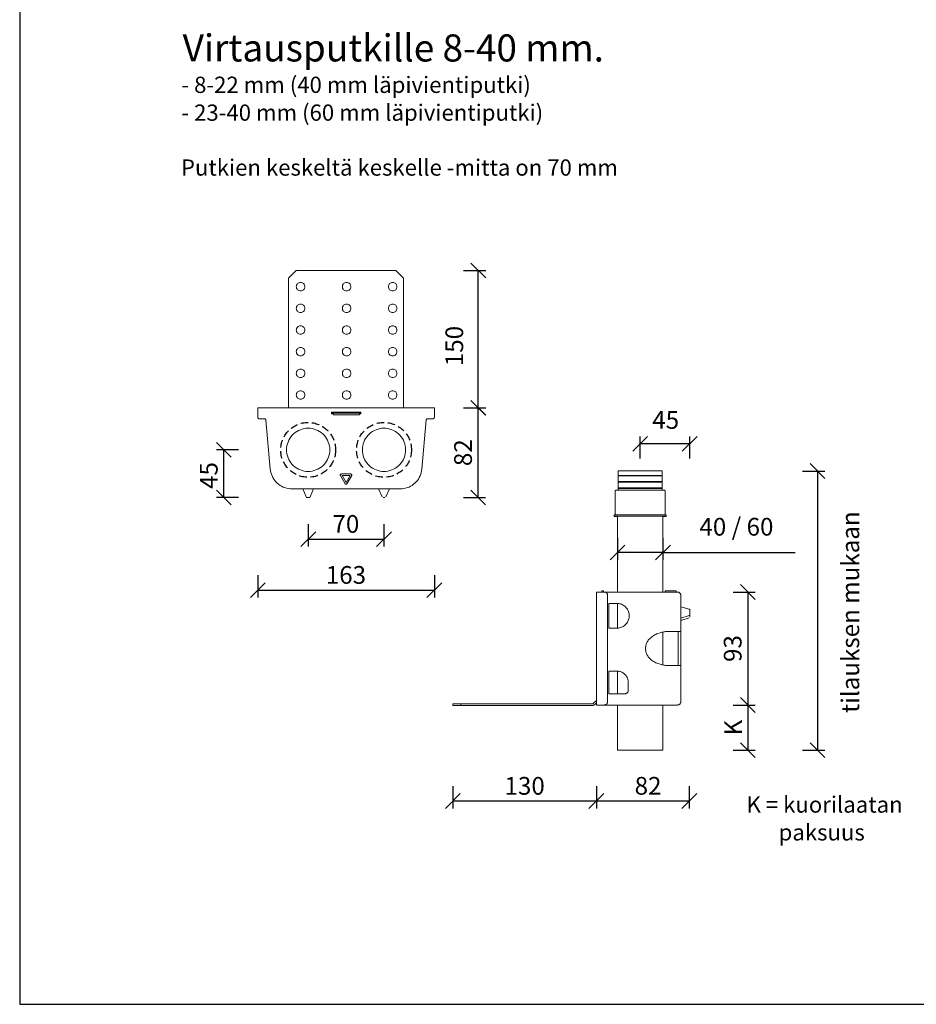
# Model space of a CAD drawing. Units: millimetres. Extents: x -8858 to 2595, y -18443 to -10105.
# Drawn here: x -5108 to -4501, y -18370 to -17703 of the extents above; entities that cross this region are included whole.
import ezdxf

# ---------------------------------------------------------------- set-up
doc = ezdxf.new("R2010")
doc.units = ezdxf.units.MM
doc.header["$LTSCALE"] = 5
doc.header["$MEASUREMENT"] = 0
doc.linetypes.add('DASHEDX2', pattern=[1.5, 1, -0.5])
doc.layers.add('Sewatek', color=7, linetype='Continuous')
doc.styles.add('_Teksti 11', font='verdana.ttf', dxfattribs={"height": 11})
doc.styles.add('_Teksti 12', font='verdana.ttf', dxfattribs={"height": 12})

# ---------------------------------------------------------------- blocks, each defined once
blk = doc.blocks.new('_Oblique')
at = {"color": 0, "linetype": 'ByBlock', "lineweight": -2}
blk.add_line((-0.5, -0.5), (0.5, 0.5), dxfattribs=at)

msp = doc.modelspace()

# ---------------------------------------------------------------- linework, layer by layer
at = {"layer": 'Sewatek'}
for p, q in [((-5107.6019, -16884.5567, 1), (-5107.6019, -18369.5567, 1)), ((-4807.33009, -17872.91209), (-4792.33009, -17872.91209)), ((-4797.33009, -17965.90882), (-4797.33009, -17872.91209)), ((-4807.39478, -17965.90882), (-4792.39478, -17965.90882)), ((-4807.33009, -17965.90882), (-4792.33009, -17965.90882)), ((-4797.39478, -18026.56116), (-4797.39478, -17965.90882)), ((-4687.85861, -18000.20319), (-4687.85861, -17985.20319)), ((-4654.32175, -17990.20319), (-4687.85861, -17990.20319)), ((-4654.32175, -18000.20319), (-4654.32175, -17985.20319)), ((-4959.56004, -17994.3216), (-4974.56004, -17994.3216)), ((-4969.56004, -18026.56116), (-4969.56004, -17994.3216)), ((-4577.92451, -18008.65503), (-4562.92451, -18008.65503)), ((-4567.92451, -18008.65503), (-4567.92451, -18197.60919)), ((-4959.56004, -18026.56116), (-4974.56004, -18026.56116)), ((-4807.39478, -18026.56116), (-4792.39478, -18026.56116)), ((-4912.34746, -18044.70731), (-4912.34746, -18059.70731)), ((-4861.15733, -18044.70731), (-4861.15733, -18059.70731)), ((-4912.34746, -18054.70731), (-4861.15733, -18054.70731)), ((-4703.1097, -18053.86026), (-4703.1097, -18068.86026)), ((-4672.39625, -18053.86026), (-4672.39625, -18068.86026)), ((-4672.39625, -18063.86026), (-4703.1097, -18063.86026)), ((-4672.39625, -18063.86026), (-4583.05659, -18063.86026)), ((-4946.52858, -18079.21761), (-4946.52858, -18094.21761)), ((-4827.07173, -18079.21761), (-4827.07173, -18094.21761)), ((-4946.52858, -18089.21761), (-4827.07173, -18089.21761)), ((-4624.98409, -18090.53386), (-4609.98409, -18090.53386)), ((-4614.98409, -18090.53386), (-4614.98409, -18167.00679)), ((-4624.98409, -18167.00679), (-4609.98409, -18167.00679)), ((-4624.98409, -18167.00679), (-4609.98409, -18167.00679)), ((-4614.98409, -18167.00679), (-4614.98409, -18197.60919)), ((-4624.98409, -18197.60919), (-4609.98409, -18197.60919)), ((-4577.92451, -18197.60919), (-4562.92451, -18197.60919)), ((-4814.50207, -18221.96544), (-4814.50207, -18236.96544)), ((-4717.45586, -18221.96544), (-4717.45586, -18236.96544)), ((-4717.45586, -18221.96544), (-4717.45586, -18236.96544)), ((-4654.5976, -18221.96544), (-4654.5976, -18236.96544)), ((-4717.45586, -18231.96544), (-4814.50207, -18231.96544)), ((-4654.5976, -18231.96544), (-4717.45586, -18231.96544)), ((-5107.6019, -18369.5567, 1), (-4057.6019, -18369.5567, 1))]:
    msp.add_line(p, q, dxfattribs=at)
at = {"layer": 'Sewatek', "lineweight": 18}
for p, q in [((-4925.65768, -17878.04946), (-4925.65768, -17963.28776)), ((-4925.65768, -17963.28776), (-4925.65768, -17964.07409)), ((-4925.65768, -17964.07409), (-4925.65768, -17965.90882)), ((-4847.94263, -17964.07409), (-4847.94263, -17963.28776)), ((-4847.94263, -17965.90882), (-4847.94263, -17964.07409)), ((-4946.52858, -17965.90882), (-4944.32616, -17965.90882)), ((-4946.52858, -17965.90882), (-4946.52858, -17972.51405)), ((-4829.27427, -17965.90882), (-4944.32616, -17965.90882)), ((-4895.24288, -17970.57441), (-4895.24288, -17969.47353)), ((-4895.24288, -17970.57441), (-4877.62325, -17970.57441)), ((-4877.62325, -17970.57441), (-4877.62325, -17969.47353)), ((-4945.79441, -17973.24795), (-4941.7041, -17973.24795)), ((-4940.97004, -17973.92942), (-4938.0858, -18007.32226)), ((-4835.51451, -18007.32226), (-4832.63039, -17973.92942)), ((-4831.89621, -17973.24795), (-4827.80591, -17973.24795)), ((-4883.60131, -18010.62485), (-4889.999, -18010.62485)), ((-4702.77863, -18009.30589), (-4702.77863, -18011.97562)), ((-4702.75656, -18008.9529), (-4702.75656, -18011.6226)), ((-4702.75656, -18011.6226), (-4687.85861, -18011.6226)), ((-4702.38136, -18011.82119), (-4702.75656, -18011.6226)), ((-4702.38136, -18008.55575), (-4687.85861, -18008.55575)), ((-4687.85861, -18008.55575), (-4673.31384, -18008.55575)), ((-4687.85861, -18011.6226), (-4672.93861, -18011.6226)), ((-4673.31384, -18011.82119), (-4672.93861, -18011.6226)), ((-4672.9607, -18011.6226), (-4672.9607, -18011.97562)), ((-4672.93861, -18008.9529), (-4672.93861, -18011.6226)), ((-4890.62822, -18011.72573), (-4887.42943, -18017.28245)), ((-4889.47452, -18011.6733), (-4884.07331, -18011.6733)), ((-4886.80021, -18016.3389), (-4889.47452, -18011.6733)), ((-4884.07331, -18011.6733), (-4886.80021, -18016.3389)), ((-4886.17088, -18017.28245), (-4882.91961, -18011.72573)), ((-4702.77863, -18011.97562), (-4702.71241, -18011.97562)), ((-4702.75656, -18011.99769), (-4702.77863, -18011.97562)), ((-4702.77863, -18012.35071), (-4702.75656, -18012.35071)), ((-4702.75656, -18012.35071), (-4702.77863, -18012.35071)), ((-4702.77863, -18012.35071), (-4702.77863, -18016.18979)), ((-4702.77863, -18016.18979), (-4702.71241, -18016.18979)), ((-4702.75656, -18016.21186), (-4702.77863, -18016.18979)), ((-4702.75656, -18016.54281), (-4702.77863, -18016.56488)), ((-4702.77863, -18016.56488), (-4702.75656, -18016.56488)), ((-4702.77863, -18016.56488), (-4702.77863, -18020.38192)), ((-4702.38136, -18011.82119), (-4702.75656, -18011.99769)), ((-4702.75656, -18011.99769), (-4702.75656, -18015.81473)), ((-4702.75656, -18011.99769), (-4687.85861, -18011.99769)), ((-4702.38136, -18016.01329), (-4702.75656, -18015.81473)), ((-4702.75656, -18015.81473), (-4687.85861, -18015.81473)), ((-4702.38136, -18016.01329), (-4702.75656, -18016.21186)), ((-4702.75656, -18016.21186), (-4702.75656, -18020.02888)), ((-4702.75656, -18016.21186), (-4687.85861, -18016.21186)), ((-4702.38136, -18011.82119), (-4687.85861, -18011.82119)), ((-4702.38136, -18016.01329), (-4687.85861, -18016.01329)), ((-4687.85861, -18011.82119), (-4673.31384, -18011.82119)), ((-4687.85861, -18011.99769), (-4672.93861, -18011.99769)), ((-4687.85861, -18015.81473), (-4672.93861, -18015.81473)), ((-4687.85861, -18016.01329), (-4673.31384, -18016.01329)), ((-4687.85861, -18016.21186), (-4672.93861, -18016.21186)), ((-4673.31384, -18011.82119), (-4672.93861, -18011.99769)), ((-4673.31384, -18016.01329), (-4672.93861, -18015.81473)), ((-4673.31384, -18016.01329), (-4672.93861, -18016.21186)), ((-4672.98279, -18011.97562), (-4672.9607, -18011.97562)), ((-4672.98279, -18011.97562), (-4672.9607, -18011.97562)), ((-4672.98279, -18016.18979), (-4672.9607, -18016.18979)), ((-4672.98279, -18016.18979), (-4672.9607, -18016.18979)), ((-4672.9607, -18015.83677), (-4672.9607, -18016.18979)), ((-4672.93861, -18011.99769), (-4672.93861, -18015.81473)), ((-4672.93861, -18016.21186), (-4672.93861, -18020.02888)), ((-4923.50773, -18020.68994), (-4850.09258, -18020.68994)), ((-4916.11379, -18020.68994), (-4913.70155, -18026.19423)), ((-4908.77222, -18020.68994), (-4911.18446, -18026.19423)), ((-4864.82809, -18020.68994), (-4862.41585, -18026.19423)), ((-4857.48663, -18020.68994), (-4859.84639, -18026.19423)), ((-4704.69881, -18022.30145), (-4704.69881, -18038.38591)), ((-4704.67672, -18021.94843), (-4704.67672, -18038.38591)), ((-4704.27946, -18021.55128), (-4687.85861, -18021.55128)), ((-4702.77863, -18020.38192), (-4702.71241, -18020.38192)), ((-4702.75656, -18020.40396), (-4702.77863, -18020.38192)), ((-4702.75656, -18020.75701), (-4702.77863, -18020.77905)), ((-4702.77863, -18020.77905), (-4702.75656, -18020.77905)), ((-4702.77863, -18020.77905), (-4702.77863, -18021.55128)), ((-4702.38136, -18020.22747), (-4702.75656, -18020.02888)), ((-4702.75656, -18020.02888), (-4687.85861, -18020.02888)), ((-4702.38136, -18020.22747), (-4702.75656, -18020.40396)), ((-4702.75656, -18020.40396), (-4702.75656, -18021.55128)), ((-4702.75656, -18020.40396), (-4687.85861, -18020.40396)), ((-4702.38136, -18020.22747), (-4687.85861, -18020.22747)), ((-4687.85861, -18020.02888), (-4672.93861, -18020.02888)), ((-4687.85861, -18020.22747), (-4673.31384, -18020.22747)), ((-4687.85861, -18020.40396), (-4672.93861, -18020.40396)), ((-4687.85861, -18021.55128), (-4671.41572, -18021.55128)), ((-4673.31384, -18020.22747), (-4672.93861, -18020.02888)), ((-4673.31384, -18020.22747), (-4672.93861, -18020.40396)), ((-4672.98279, -18020.38192), (-4672.9607, -18020.38192)), ((-4672.98279, -18020.40396), (-4672.9607, -18020.38192)), ((-4672.9607, -18020.05097), (-4672.9607, -18020.38192)), ((-4672.93861, -18020.40396), (-4672.93861, -18021.55128)), ((-4671.01845, -18021.94843), (-4671.01845, -18038.38591)), ((-4862.41585, -18026.19423), (-4862.41585, -18026.19423)), ((-4705.47128, -18038.73895), (-4705.42715, -18038.73895)), ((-4705.47128, -18038.73895), (-4705.47128, -18039.51116)), ((-4705.47128, -18039.51116), (-4703.1097, -18039.51116)), ((-4705.42715, -18038.38591), (-4705.42715, -18039.15817)), ((-4705.42715, -18038.38591), (-4687.85861, -18038.38591)), ((-4705.42715, -18039.15817), (-4687.85861, -18039.15817)), ((-4703.1097, -18090.53386), (-4703.1097, -18039.51116)), ((-4687.85861, -18038.38591), (-4670.26805, -18038.38591)), ((-4687.85861, -18039.15817), (-4670.26805, -18039.15817)), ((-4672.51926, -18039.51116), (-4670.29009, -18039.51116)), ((-4672.51926, -18090.53386), (-4672.51926, -18039.51116)), ((-4670.29009, -18039.15817), (-4670.29009, -18039.51116)), ((-4670.26805, -18038.38591), (-4670.26805, -18039.15817)), ((-4712.09259, -18090.53386), (-4717.45586, -18090.53386)), ((-4717.45586, -18092.82848), (-4717.45586, -18090.53386)), ((-4713.74792, -18090.53386), (-4713.74792, -18089.78369)), ((-4712.60023, -18089.78369), (-4713.74792, -18089.78369)), ((-4712.60023, -18090.53386), (-4712.60023, -18089.78369)), ((-4709.31165, -18090.53386), (-4712.09259, -18090.53386)), ((-4674.46151, -18090.53386), (-4709.31165, -18090.53386)), ((-4674.46151, -18090.53386), (-4662.5873, -18090.53386)), ((-4669.67212, -18089.78369), (-4670.81979, -18089.78369)), ((-4670.81979, -18090.53386), (-4670.81979, -18089.78369)), ((-4669.67212, -18089.78369), (-4663.86746, -18089.78369)), ((-4663.47014, -18089.78369), (-4663.86746, -18089.78369)), ((-4663.47014, -18090.53386), (-4663.47014, -18089.78369)), ((-4717.45586, -18164.71215), (-4717.45586, -18092.82848)), ((-4709.81927, -18164.71215), (-4709.81927, -18092.82848)), ((-4709.0468, -18115.00256), (-4709.0468, -18098.18997)), ((-4709.0468, -18098.18997), (-4703.68353, -18098.18997)), ((-4703.1097, -18115.00256), (-4703.1097, -18098.21204)), ((-4660.29196, -18117.67226), (-4660.29196, -18092.82848)), ((-4660.29196, -18100.48461), (-4654.61969, -18102.24971)), ((-4660.29196, -18108.14072), (-4654.61969, -18106.35356)), ((-4660.29196, -18109.70726), (-4654.5976, -18107.9201)), ((-4654.61969, -18107.94216), (-4654.61969, -18107.94216)), ((-4654.17829, -18105.47102), (-4654.17829, -18105.44896)), ((-4703.68353, -18115.00256), (-4709.0468, -18115.00256)), ((-4672.51926, -18139.89044), (-4672.51926, -18117.65019)), ((-4660.66714, -18117.29717), (-4669.42933, -18117.29717)), ((-4662.21212, -18128.39524), (-4662.21212, -18117.42956)), ((-4660.29196, -18117.67226), (-4660.29196, -18128.39524)), ((-4684.17276, -18129.16748), (-4684.17276, -18128.39524)), ((-4662.21212, -18129.16748), (-4662.21212, -18128.39524)), ((-4662.21212, -18140.13316), (-4662.21212, -18129.16748)), ((-4660.29196, -18128.39524), (-4660.29196, -18129.16748)), ((-4660.29196, -18129.16748), (-4660.29196, -18139.89044)), ((-4709.0468, -18159.37272), (-4709.0468, -18144.06051)), ((-4709.0468, -18144.06051), (-4703.68353, -18144.06051)), ((-4703.1097, -18159.37272), (-4703.1097, -18144.08255)), ((-4669.42933, -18140.24346), (-4660.66714, -18140.24346)), ((-4660.29196, -18164.71215), (-4660.29196, -18139.89044)), ((-4695.84833, -18151.71661), (-4695.84833, -18157.07811)), ((-4719.39808, -18165.85947), (-4717.45586, -18163.93992)), ((-4717.45586, -18167.00679), (-4717.45586, -18164.71215)), ((-4698.14372, -18159.37272), (-4709.0468, -18159.37272)), ((-4814.50207, -18166.21249), (-4809.16087, -18166.21249)), ((-4814.50207, -18167.35981), (-4814.50207, -18166.21249)), ((-4809.16087, -18167.35981), (-4814.50207, -18167.35981)), ((-4809.16087, -18166.21249), (-4720.21473, -18166.21249)), ((-4809.16087, -18167.35981), (-4809.16087, -18166.21249)), ((-4720.21473, -18167.35981), (-4809.16087, -18167.35981)), ((-4717.45586, -18165.55058), (-4718.58146, -18166.67584)), ((-4717.45586, -18167.00679), (-4712.09259, -18167.00679)), ((-4712.09259, -18167.00679), (-4709.31165, -18167.00679)), ((-4709.31165, -18167.00679), (-4674.46151, -18167.00679)), ((-4703.1097, -18197.60919), (-4703.1097, -18167.00679)), ((-4662.5873, -18167.00679), (-4674.46151, -18167.00679)), ((-4672.51926, -18197.60919), (-4672.51926, -18167.00679)), ((-4672.51926, -18197.60919), (-4703.1097, -18197.60919))]:
    msp.add_line(p, q, dxfattribs=at)
for points in [[(-4847.94263, -17963.28776), (-4847.94263, -17878.04946), (-4853.08167, -17872.91209), (-4920.51865, -17872.91209), (-4925.65768, -17878.04946)], [(-4895.24288, -17969.99779), (-4896.65876, -17969.99779), (-4896.65876, -17968.84448), (-4876.88918, -17968.84448)], [(-4896.65876, -17969.47353), (-4895.24288, -17969.47353), (-4877.62325, -17969.47353), (-4876.88918, -17969.47353)], [(-4876.88918, -17968.84448), (-4876.88918, -17969.99779), (-4877.62325, -17969.99779)], [(-4827.07173, -17972.51405), (-4827.07173, -17965.90882), (-4829.27427, -17965.90882)], [(-4946.4761, -17972.51405), (-4946.4761, -17972.67127), (-4946.37125, -17972.88097), (-4946.2664, -17972.98582), (-4946.16144, -17973.09067), (-4945.95174, -17973.19552), (-4945.79441, -17973.19552)], [(-4941.02241, -17973.92942), (-4941.07489, -17973.6673), (-4941.23222, -17973.45759), (-4941.44192, -17973.3528), (-4941.7041, -17973.30037)], [(-4831.89621, -17973.30037), (-4832.15839, -17973.3528), (-4832.36809, -17973.45759), (-4832.52543, -17973.6673), (-4832.57791, -17973.92942)], [(-4827.80591, -17973.19552), (-4827.64858, -17973.19552), (-4827.49124, -17973.09067), (-4827.33391, -17972.98582), (-4827.22906, -17972.88097), (-4827.12421, -17972.67127), (-4827.12421, -17972.51405)], [(-4938.0858, -18007.32226), (-4937.92847, -18008.528), (-4937.66629, -18009.68125), (-4937.35173, -18010.83455), (-4936.87974, -18011.98786), (-4936.35537, -18013.03626), (-4935.72604, -18014.08471), (-4935.04434, -18015.08074), (-4934.25779, -18015.97192), (-4933.41876, -18016.8631), (-4932.47477, -18017.597), (-4931.47852, -18018.3309), (-4930.48216, -18018.95995), (-4929.38094, -18019.48421), (-4928.22725, -18019.90356), (-4927.07356, -18020.21811), (-4925.91986, -18020.48024), (-4924.7138, -18020.63746), (-4923.50773, -18020.68994)], [(-4889.999, -18010.67728), (-4890.2087, -18010.7297), (-4890.41852, -18010.83455), (-4890.57585, -18011.0442), (-4890.6807, -18011.2539), (-4890.6807, -18011.4636), (-4890.57585, -18011.72573)], [(-4883.02458, -18011.72573), (-4882.91961, -18011.4636), (-4882.91961, -18011.2539), (-4883.02458, -18011.0442), (-4883.1818, -18010.83455), (-4883.39161, -18010.7297), (-4883.60131, -18010.67728)], [(-4850.09258, -18020.68994), (-4848.88652, -18020.63746), (-4847.68045, -18020.48024), (-4846.52676, -18020.21811), (-4845.37306, -18019.90356), (-4844.21948, -18019.48421), (-4843.11816, -18018.95995), (-4842.1219, -18018.3309), (-4841.12554, -18017.597), (-4840.18155, -18016.8631), (-4839.34252, -18015.97192), (-4838.55597, -18015.08074), (-4837.87427, -18014.08471), (-4837.24494, -18013.03626), (-4836.72058, -18011.98786), (-4836.24869, -18010.83455), (-4835.93403, -18009.68125), (-4835.67184, -18008.528), (-4835.51451, -18007.32226)], [(-4702.75656, -18009.17353), (-4702.77863, -18009.23972), (-4702.77863, -18009.30589)], [(-4702.38136, -18008.57781), (-4702.46964, -18008.59986), (-4702.55793, -18008.62194), (-4702.64621, -18008.68812), (-4702.71241, -18008.77638), (-4702.7345, -18008.86464), (-4702.75656, -18008.9529)], [(-4672.93861, -18008.9529), (-4672.9607, -18008.86464), (-4672.98279, -18008.75431), (-4673.04896, -18008.68812), (-4673.11518, -18008.62194), (-4673.22553, -18008.59986), (-4673.31384, -18008.57781)], [(-4887.37695, -18017.28245), (-4887.21973, -18017.43972), (-4887.00991, -18017.54458), (-4886.80021, -18017.597), (-4886.5904, -18017.54458), (-4886.3807, -18017.43972), (-4886.22336, -18017.28245)], [(-4704.67672, -18022.16909), (-4704.69881, -18022.23526), (-4704.69881, -18022.30145)], [(-4704.27946, -18021.57335), (-4704.36774, -18021.59542), (-4704.45602, -18021.61748), (-4704.54431, -18021.68365), (-4704.61053, -18021.77191), (-4704.63259, -18021.86017), (-4704.65466, -18021.94843)], [(-4671.04054, -18021.94843), (-4671.06258, -18021.86017), (-4671.08467, -18021.77191), (-4671.15089, -18021.68365), (-4671.21711, -18021.61748), (-4671.32746, -18021.59542), (-4671.41572, -18021.57335)], [(-4913.70155, -18026.19423), (-4913.49174, -18026.50879), (-4913.1247, -18026.56116)], [(-4913.1247, -18026.56116), (-4912.915, -18026.56116), (-4911.97101, -18026.56116), (-4911.76131, -18026.56116)], [(-4911.18446, -18026.19423), (-4911.39416, -18026.50879), (-4911.76131, -18026.56116)], [(-4861.78663, -18026.56116), (-4861.73415, -18026.56116), (-4860.47561, -18026.56116)], [(-4709.81927, -18092.82848), (-4709.84136, -18092.54166), (-4709.90755, -18092.23277), (-4709.99584, -18091.96801), (-4710.12827, -18091.68119), (-4710.28278, -18091.43847), (-4710.48141, -18091.21784), (-4710.70211, -18091.01925), (-4710.9449, -18090.86482), (-4711.23181, -18090.73243), (-4711.49667, -18090.64419), (-4711.80567, -18090.578), (-4712.09259, -18090.55593)], [(-4660.314, -18092.82848), (-4660.33609, -18092.54166), (-4660.40231, -18092.23277), (-4660.49057, -18091.96801), (-4660.62301, -18091.68119), (-4660.77749, -18091.43847), (-4660.97615, -18091.21784), (-4661.19684, -18091.01925), (-4661.43963, -18090.86482), (-4661.72655, -18090.73243), (-4661.99143, -18090.64419), (-4662.30038, -18090.578), (-4662.5873, -18090.55593)], [(-4703.68353, -18115.00256), (-4703.02141, -18114.98049), (-4702.35927, -18114.89223), (-4701.71922, -18114.75984), (-4701.07916, -18114.58334), (-4700.46117, -18114.36269), (-4699.86525, -18114.07586), (-4699.29141, -18113.76698), (-4698.73964, -18113.39189), (-4698.232, -18112.99474), (-4697.74643, -18112.53142), (-4697.28294, -18112.04601), (-4696.88568, -18111.53853), (-4696.51045, -18110.98695), (-4696.20147, -18110.4133), (-4695.91455, -18109.81756), (-4695.69383, -18109.19978), (-4695.51726, -18108.55994), (-4695.38485, -18107.9201), (-4695.29656, -18107.25819), (-4695.27447, -18106.59625), (-4695.29656, -18105.93434), (-4695.38485, -18105.27244), (-4695.51726, -18104.63259), (-4695.69383, -18103.99275), (-4695.91455, -18103.37497), (-4696.20147, -18102.77923), (-4696.51045, -18102.20558), (-4696.88568, -18101.65398), (-4697.28294, -18101.14652), (-4697.74643, -18100.66111), (-4698.232, -18100.19779), (-4698.73964, -18099.80064), (-4699.29141, -18099.42556), (-4699.86525, -18099.11667), (-4700.46117, -18098.82982), (-4701.07916, -18098.60919), (-4701.71922, -18098.43269), (-4702.35927, -18098.3003), (-4703.02141, -18098.21204), (-4703.68353, -18098.18997)], [(-4654.61969, -18102.24971), (-4654.53143, -18102.29384), (-4654.44312, -18102.33795), (-4654.35486, -18102.38208), (-4654.28864, -18102.47034), (-4654.22242, -18102.5586), (-4654.17829, -18102.66893), (-4654.17829, -18102.75717), (-4654.17829, -18102.86749)], [(-4654.17829, -18103.13225), (-4654.17829, -18103.04399), (-4654.17829, -18102.95575), (-4654.17829, -18102.91162), (-4654.17829, -18102.86749)], [(-4654.17829, -18105.44896), (-4654.17829, -18105.16213), (-4654.17829, -18104.87529), (-4654.17829, -18104.30164), (-4654.17829, -18103.13225)], [(-4654.61969, -18106.35356), (-4654.53143, -18106.33149), (-4654.44312, -18106.28736), (-4654.35486, -18106.22119), (-4654.28864, -18106.13293), (-4654.22242, -18106.04467), (-4654.17829, -18105.95641), (-4654.17829, -18105.84611), (-4654.17829, -18105.73578)], [(-4654.17829, -18105.73578), (-4654.17829, -18105.71372), (-4654.17829, -18105.64752), (-4654.17829, -18105.58132), (-4654.17829, -18105.47102)], [(-4654.17829, -18107.32436), (-4654.17829, -18107.30229), (-4654.17829, -18107.28025), (-4654.17829, -18107.23612), (-4654.17829, -18107.19199), (-4654.17829, -18107.0596), (-4654.17829, -18106.90517), (-4654.17829, -18106.72864), (-4654.17829, -18106.39769), (-4654.17829, -18106.22119), (-4654.17829, -18106.0888), (-4654.17829, -18106.00054), (-4654.17829, -18105.91228), (-4654.17829, -18105.73578)], [(-4674.2629, -18118.09147), (-4675.03539, -18118.33417), (-4675.80783, -18118.59895), (-4676.5362, -18118.88577), (-4677.26456, -18119.21673), (-4677.94874, -18119.56975), (-4678.61088, -18119.94483), (-4679.25094, -18120.34198), (-4679.84686, -18120.76118), (-4680.4207, -18121.20246), (-4680.9504, -18121.6658), (-4681.43598, -18122.17325), (-4681.89946, -18122.68073), (-4682.31882, -18123.18821), (-4682.694, -18123.73979), (-4683.02509, -18124.29137), (-4683.33405, -18124.84298), (-4683.57684, -18125.41663), (-4683.77549, -18126.01237), (-4683.95206, -18126.60808), (-4684.06241, -18127.20379), (-4684.12863, -18127.79953), (-4684.15072, -18128.39524)], [(-4674.2629, -18118.06941), (-4673.66697, -18117.91495), (-4673.07105, -18117.78258), (-4672.47513, -18117.65019), (-4671.8792, -18117.53989), (-4671.26124, -18117.42956), (-4670.64322, -18117.36337), (-4670.02526, -18117.31924), (-4669.42933, -18117.29717)], [(-4662.21212, -18117.42956), (-4662.21212, -18117.36337), (-4662.23417, -18117.3413), (-4662.27834, -18117.31924), (-4662.34456, -18117.29717)], [(-4660.66714, -18117.29717), (-4660.57888, -18117.31924), (-4660.49057, -18117.3413), (-4660.42435, -18117.36337), (-4660.38022, -18117.4075), (-4660.33609, -18117.45163), (-4660.314, -18117.51783), (-4660.29196, -18117.584), (-4660.29196, -18117.67226)], [(-4684.15072, -18129.16748), (-4684.12863, -18129.76319), (-4684.06241, -18130.35891), (-4683.95206, -18130.95464), (-4683.77549, -18131.55036), (-4683.57684, -18132.14607), (-4683.33405, -18132.71974), (-4683.02509, -18133.27132), (-4682.694, -18133.82291), (-4682.31882, -18134.37451), (-4681.89946, -18134.88197), (-4681.43598, -18135.38944), (-4680.9504, -18135.89692), (-4680.4207, -18136.36024), (-4679.84686, -18136.80152), (-4679.25094, -18137.22074), (-4678.61088, -18137.61789), (-4677.94874, -18137.99297), (-4677.26456, -18138.34599), (-4676.5362, -18138.67695), (-4675.80783, -18138.96377), (-4675.03539, -18139.22853), (-4674.2629, -18139.47125)], [(-4695.8704, -18151.71661), (-4695.89246, -18151.09884), (-4695.95868, -18150.5031), (-4696.09112, -18149.90739), (-4696.2456, -18149.31167), (-4696.46632, -18148.76007), (-4696.73117, -18148.20848), (-4697.04016, -18147.67894), (-4697.37123, -18147.17149), (-4697.74643, -18146.68608), (-4698.16579, -18146.2448), (-4698.62927, -18145.84765), (-4699.11485, -18145.47258), (-4699.62246, -18145.14161), (-4700.15217, -18144.85478), (-4700.72603, -18144.61209), (-4701.29986, -18144.41353), (-4701.89578, -18144.25907), (-4702.49171, -18144.14874), (-4703.08763, -18144.10461), (-4703.70562, -18144.08255)], [(-4669.42933, -18140.24346), (-4670.02526, -18140.22139), (-4670.64322, -18140.17729), (-4671.26124, -18140.11109), (-4671.8792, -18140.02283), (-4672.47513, -18139.91251), (-4673.07105, -18139.78014), (-4673.66697, -18139.62568), (-4674.2629, -18139.47125)], [(-4662.34456, -18140.24346), (-4662.27834, -18140.24346), (-4662.23417, -18140.22139), (-4662.21212, -18140.17729), (-4662.21212, -18140.13316)], [(-4660.29196, -18139.89044), (-4660.29196, -18139.95664), (-4660.314, -18140.02283), (-4660.33609, -18140.08903), (-4660.38022, -18140.15522), (-4660.42435, -18140.19933), (-4660.49057, -18140.22139), (-4660.57888, -18140.24346), (-4660.66714, -18140.24346)], [(-4698.14372, -18159.35066), (-4697.8568, -18159.32859), (-4697.5478, -18159.26242), (-4697.28294, -18159.17416), (-4696.99603, -18159.04177), (-4696.75324, -18158.88734), (-4696.53254, -18158.68875), (-4696.33388, -18158.46812), (-4696.1794, -18158.20336), (-4696.04697, -18157.93858), (-4695.95868, -18157.67382), (-4695.89246, -18157.36493), (-4695.8704, -18157.07811)], [(-4712.09259, -18166.98473), (-4711.80567, -18166.96266), (-4711.49667, -18166.89647), (-4711.23181, -18166.8082), (-4710.9449, -18166.67584), (-4710.70211, -18166.52138), (-4710.48141, -18166.32282), (-4710.28278, -18166.10217), (-4710.12827, -18165.83741), (-4709.99584, -18165.57265), (-4709.90755, -18165.30786), (-4709.84136, -18164.99898), (-4709.81927, -18164.71215)], [(-4662.5873, -18166.98473), (-4662.30038, -18166.96266), (-4661.99143, -18166.89647), (-4661.72655, -18166.8082), (-4661.43963, -18166.67584), (-4661.19684, -18166.52138), (-4660.97615, -18166.32282), (-4660.77749, -18166.10217), (-4660.62301, -18165.83741), (-4660.49057, -18165.57265), (-4660.40231, -18165.30786), (-4660.33609, -18164.99898), (-4660.314, -18164.71215)], [(-4720.21473, -18166.19043), (-4720.06023, -18166.19043), (-4719.92779, -18166.1463), (-4719.77331, -18166.10217), (-4719.64087, -18166.03597), (-4719.53052, -18165.94773), (-4719.42017, -18165.85947)], [(-4720.21473, -18167.33775), (-4719.92779, -18167.31568), (-4719.61881, -18167.24949), (-4719.35395, -18167.16122), (-4719.06704, -18167.02886), (-4718.82425, -18166.8744), (-4718.60353, -18166.67584)]]:
    msp.add_lwpolyline(points, dxfattribs=at)
for points in [[(-4920.46616, -17883.86831), (-4920.41379, -17884.44493), (-4920.25646, -17884.96919), (-4919.99428, -17885.49339), (-4919.62713, -17885.91279), (-4919.20762, -17886.27972), (-4918.68325, -17886.54184), (-4918.15889, -17886.69912), (-4917.58204, -17886.75155), (-4917.00519, -17886.69912), (-4916.48083, -17886.54184), (-4915.95646, -17886.27972), (-4915.53694, -17885.91279), (-4915.1698, -17885.49339), (-4914.90762, -17884.96919), (-4914.75028, -17884.44493), (-4914.69791, -17883.86831), (-4914.75028, -17883.29168), (-4914.90762, -17882.76743), (-4915.1698, -17882.24323), (-4915.53694, -17881.82382), (-4915.95646, -17881.4569), (-4916.48083, -17881.19477), (-4917.00519, -17881.0375), (-4917.58204, -17880.98507), (-4918.15889, -17881.0375), (-4918.68325, -17881.19477), (-4919.20762, -17881.4569), (-4919.62713, -17881.82382), (-4919.99428, -17882.24323), (-4920.25646, -17882.76743), (-4920.41379, -17883.29168), (-4920.46616, -17883.86831)], [(-4889.3173, -17883.86831), (-4889.26482, -17884.44493), (-4889.10749, -17884.96919), (-4888.84531, -17885.49339), (-4888.47827, -17885.91279), (-4888.05876, -17886.27972), (-4887.53428, -17886.54184), (-4887.00991, -17886.69912), (-4886.43307, -17886.75155), (-4885.85622, -17886.69912), (-4885.33185, -17886.54184), (-4884.80749, -17886.27972), (-4884.38797, -17885.91279), (-4884.02083, -17885.49339), (-4883.75864, -17884.96919), (-4883.60131, -17884.44493), (-4883.54894, -17883.86831), (-4883.60131, -17883.29168), (-4883.75864, -17882.76743), (-4884.02083, -17882.24323), (-4884.38797, -17881.82382), (-4884.80749, -17881.4569), (-4885.33185, -17881.19477), (-4885.85622, -17881.0375), (-4886.43307, -17880.98507), (-4887.00991, -17881.0375), (-4887.53428, -17881.19477), (-4888.05876, -17881.4569), (-4888.47827, -17881.82382), (-4888.84531, -17882.24323), (-4889.10749, -17882.76743), (-4889.26482, -17883.29168), (-4889.3173, -17883.86831)], [(-4858.16833, -17883.86831), (-4858.11585, -17884.44493), (-4857.95852, -17884.96919), (-4857.69633, -17885.49339), (-4857.3293, -17885.91279), (-4856.90979, -17886.27972), (-4856.38531, -17886.54184), (-4855.86094, -17886.69912), (-4855.28409, -17886.75155), (-4854.70725, -17886.69912), (-4854.18288, -17886.54184), (-4853.65851, -17886.27972), (-4853.239, -17885.91279), (-4852.87197, -17885.49339), (-4852.60967, -17884.96919), (-4852.45245, -17884.44493), (-4852.39997, -17883.86831), (-4852.45245, -17883.29168), (-4852.60967, -17882.76743), (-4852.87197, -17882.24323), (-4853.239, -17881.82382), (-4853.65851, -17881.4569), (-4854.18288, -17881.19477), (-4854.70725, -17881.0375), (-4855.28409, -17880.98507), (-4855.86094, -17881.0375), (-4856.38531, -17881.19477), (-4856.90979, -17881.4569), (-4857.3293, -17881.82382), (-4857.69633, -17882.24323), (-4857.95852, -17882.76743), (-4858.11585, -17883.29168), (-4858.16833, -17883.86831)], [(-4920.46616, -17898.54651), (-4920.41379, -17899.12314), (-4920.25646, -17899.64734), (-4919.99428, -17900.17159), (-4919.62713, -17900.59094), (-4919.20762, -17900.95792), (-4918.68325, -17901.21999), (-4918.15889, -17901.37727), (-4917.58204, -17901.42969), (-4917.00519, -17901.37727), (-4916.48083, -17901.21999), (-4915.95646, -17900.95792), (-4915.53694, -17900.59094), (-4915.1698, -17900.17159), (-4914.90762, -17899.64734), (-4914.75028, -17899.12314), (-4914.69791, -17898.54651), (-4914.75028, -17897.96983), (-4914.90762, -17897.44563), (-4915.1698, -17896.92143), (-4915.53694, -17896.50203), (-4915.95646, -17896.13505), (-4916.48083, -17895.87298), (-4917.00519, -17895.7157), (-4917.58204, -17895.66327), (-4918.15889, -17895.7157), (-4918.68325, -17895.87298), (-4919.20762, -17896.13505), (-4919.62713, -17896.50203), (-4919.99428, -17896.92143), (-4920.25646, -17897.44563), (-4920.41379, -17897.96983), (-4920.46616, -17898.54651)], [(-4889.3173, -17898.54651), (-4889.26482, -17899.12314), (-4889.10749, -17899.64734), (-4888.84531, -17900.17159), (-4888.47827, -17900.59094), (-4888.05876, -17900.95792), (-4887.53428, -17901.21999), (-4887.00991, -17901.37727), (-4886.43307, -17901.42969), (-4885.85622, -17901.37727), (-4885.33185, -17901.21999), (-4884.80749, -17900.95792), (-4884.38797, -17900.59094), (-4884.02083, -17900.17159), (-4883.75864, -17899.64734), (-4883.60131, -17899.12314), (-4883.54894, -17898.54651), (-4883.60131, -17897.96983), (-4883.75864, -17897.44563), (-4884.02083, -17896.92143), (-4884.38797, -17896.50203), (-4884.80749, -17896.13505), (-4885.33185, -17895.87298), (-4885.85622, -17895.7157), (-4886.43307, -17895.66327), (-4887.00991, -17895.7157), (-4887.53428, -17895.87298), (-4888.05876, -17896.13505), (-4888.47827, -17896.50203), (-4888.84531, -17896.92143), (-4889.10749, -17897.44563), (-4889.26482, -17897.96983), (-4889.3173, -17898.54651)], [(-4858.16833, -17898.54651), (-4858.11585, -17899.12314), (-4857.95852, -17899.64734), (-4857.69633, -17900.17159), (-4857.3293, -17900.59094), (-4856.90979, -17900.95792), (-4856.38531, -17901.21999), (-4855.86094, -17901.37727), (-4855.28409, -17901.42969), (-4854.70725, -17901.37727), (-4854.18288, -17901.21999), (-4853.65851, -17900.95792), (-4853.239, -17900.59094), (-4852.87197, -17900.17159), (-4852.60967, -17899.64734), (-4852.45245, -17899.12314), (-4852.39997, -17898.54651), (-4852.45245, -17897.96983), (-4852.60967, -17897.44563), (-4852.87197, -17896.92143), (-4853.239, -17896.50203), (-4853.65851, -17896.13505), (-4854.18288, -17895.87298), (-4854.70725, -17895.7157), (-4855.28409, -17895.66327), (-4855.86094, -17895.7157), (-4856.38531, -17895.87298), (-4856.90979, -17896.13505), (-4857.3293, -17896.50203), (-4857.69633, -17896.92143), (-4857.95852, -17897.44563), (-4858.11585, -17897.96983), (-4858.16833, -17898.54651)], [(-4920.46616, -17913.22466), (-4920.41379, -17913.80129), (-4920.25646, -17914.32554), (-4919.99428, -17914.84974), (-4919.62713, -17915.26914), (-4919.20762, -17915.63607), (-4918.68325, -17915.8982), (-4918.15889, -17916.05547), (-4917.58204, -17916.1079), (-4917.00519, -17916.05547), (-4916.48083, -17915.8982), (-4915.95646, -17915.63607), (-4915.53694, -17915.26914), (-4915.1698, -17914.84974), (-4914.90762, -17914.32554), (-4914.75028, -17913.80129), (-4914.69791, -17913.22466), (-4914.75028, -17912.64804), (-4914.90762, -17912.12378), (-4915.1698, -17911.59958), (-4915.53694, -17911.18023), (-4915.95646, -17910.81325), (-4916.48083, -17910.55113), (-4917.00519, -17910.3939), (-4917.58204, -17910.34148), (-4918.15889, -17910.3939), (-4918.68325, -17910.55113), (-4919.20762, -17910.81325), (-4919.62713, -17911.18023), (-4919.99428, -17911.59958), (-4920.25646, -17912.12378), (-4920.41379, -17912.64804), (-4920.46616, -17913.22466)], [(-4889.3173, -17913.22466), (-4889.26482, -17913.80129), (-4889.10749, -17914.32554), (-4888.84531, -17914.84974), (-4888.47827, -17915.26914), (-4888.05876, -17915.63607), (-4887.53428, -17915.8982), (-4887.00991, -17916.05547), (-4886.43307, -17916.1079), (-4885.85622, -17916.05547), (-4885.33185, -17915.8982), (-4884.80749, -17915.63607), (-4884.38797, -17915.26914), (-4884.02083, -17914.84974), (-4883.75864, -17914.32554), (-4883.60131, -17913.80129), (-4883.54894, -17913.22466), (-4883.60131, -17912.64804), (-4883.75864, -17912.12378), (-4884.02083, -17911.59958), (-4884.38797, -17911.18023), (-4884.80749, -17910.81325), (-4885.33185, -17910.55113), (-4885.85622, -17910.3939), (-4886.43307, -17910.34148), (-4887.00991, -17910.3939), (-4887.53428, -17910.55113), (-4888.05876, -17910.81325), (-4888.47827, -17911.18023), (-4888.84531, -17911.59958), (-4889.10749, -17912.12378), (-4889.26482, -17912.64804), (-4889.3173, -17913.22466)], [(-4858.16833, -17913.22466), (-4858.11585, -17913.80129), (-4857.95852, -17914.32554), (-4857.69633, -17914.84974), (-4857.3293, -17915.26914), (-4856.90979, -17915.63607), (-4856.38531, -17915.8982), (-4855.86094, -17916.05547), (-4855.28409, -17916.1079), (-4854.70725, -17916.05547), (-4854.18288, -17915.8982), (-4853.65851, -17915.63607), (-4853.239, -17915.26914), (-4852.87197, -17914.84974), (-4852.60967, -17914.32554), (-4852.45245, -17913.80129), (-4852.39997, -17913.22466), (-4852.45245, -17912.64804), (-4852.60967, -17912.12378), (-4852.87197, -17911.59958), (-4853.239, -17911.18023), (-4853.65851, -17910.81325), (-4854.18288, -17910.55113), (-4854.70725, -17910.3939), (-4855.28409, -17910.34148), (-4855.86094, -17910.3939), (-4856.38531, -17910.55113), (-4856.90979, -17910.81325), (-4857.3293, -17911.18023), (-4857.69633, -17911.59958), (-4857.95852, -17912.12378), (-4858.11585, -17912.64804), (-4858.16833, -17913.22466)], [(-4920.46616, -17927.85044), (-4920.41379, -17928.42706), (-4920.25646, -17928.95126), (-4919.99428, -17929.47552), (-4919.62713, -17929.89487), (-4919.20762, -17930.26185), (-4918.68325, -17930.52397), (-4918.15889, -17930.6812), (-4917.58204, -17930.73362), (-4917.00519, -17930.6812), (-4916.48083, -17930.52397), (-4915.95646, -17930.26185), (-4915.53694, -17929.89487), (-4915.1698, -17929.47552), (-4914.90762, -17928.95126), (-4914.75028, -17928.42706), (-4914.69791, -17927.85044), (-4914.75028, -17927.27376), (-4914.90762, -17926.74956), (-4915.1698, -17926.22536), (-4915.53694, -17925.80595), (-4915.95646, -17925.43903), (-4916.48083, -17925.1769), (-4917.00519, -17925.01963), (-4917.58204, -17924.9672), (-4918.15889, -17925.01963), (-4918.68325, -17925.1769), (-4919.20762, -17925.43903), (-4919.62713, -17925.80595), (-4919.99428, -17926.22536), (-4920.25646, -17926.74956), (-4920.41379, -17927.27376), (-4920.46616, -17927.85044)], [(-4889.3173, -17927.85044), (-4889.26482, -17928.42706), (-4889.10749, -17928.95126), (-4888.84531, -17929.47552), (-4888.47827, -17929.89487), (-4888.05876, -17930.26185), (-4887.53428, -17930.52397), (-4887.00991, -17930.6812), (-4886.43307, -17930.73362), (-4885.85622, -17930.6812), (-4885.33185, -17930.52397), (-4884.80749, -17930.26185), (-4884.38797, -17929.89487), (-4884.02083, -17929.47552), (-4883.75864, -17928.95126), (-4883.60131, -17928.42706), (-4883.54894, -17927.85044), (-4883.60131, -17927.27376), (-4883.75864, -17926.74956), (-4884.02083, -17926.22536), (-4884.38797, -17925.80595), (-4884.80749, -17925.43903), (-4885.33185, -17925.1769), (-4885.85622, -17925.01963), (-4886.43307, -17924.9672), (-4887.00991, -17925.01963), (-4887.53428, -17925.1769), (-4888.05876, -17925.43903), (-4888.47827, -17925.80595), (-4888.84531, -17926.22536), (-4889.10749, -17926.74956), (-4889.26482, -17927.27376), (-4889.3173, -17927.85044)], [(-4858.16833, -17927.85044), (-4858.11585, -17928.42706), (-4857.95852, -17928.95126), (-4857.69633, -17929.47552), (-4857.3293, -17929.89487), (-4856.90979, -17930.26185), (-4856.38531, -17930.52397), (-4855.86094, -17930.6812), (-4855.28409, -17930.73362), (-4854.70725, -17930.6812), (-4854.18288, -17930.52397), (-4853.65851, -17930.26185), (-4853.239, -17929.89487), (-4852.87197, -17929.47552), (-4852.60967, -17928.95126), (-4852.45245, -17928.42706), (-4852.39997, -17927.85044), (-4852.45245, -17927.27376), (-4852.60967, -17926.74956), (-4852.87197, -17926.22536), (-4853.239, -17925.80595), (-4853.65851, -17925.43903), (-4854.18288, -17925.1769), (-4854.70725, -17925.01963), (-4855.28409, -17924.9672), (-4855.86094, -17925.01963), (-4856.38531, -17925.1769), (-4856.90979, -17925.43903), (-4857.3293, -17925.80595), (-4857.69633, -17926.22536), (-4857.95852, -17926.74956), (-4858.11585, -17927.27376), (-4858.16833, -17927.85044)], [(-4920.46616, -17942.52859), (-4920.41379, -17943.10527), (-4920.25646, -17943.62947), (-4919.99428, -17944.15367), (-4919.62713, -17944.57307), (-4919.20762, -17944.93999), (-4918.68325, -17945.20212), (-4918.15889, -17945.3594), (-4917.58204, -17945.41182), (-4917.00519, -17945.3594), (-4916.48083, -17945.20212), (-4915.95646, -17944.93999), (-4915.53694, -17944.57307), (-4915.1698, -17944.15367), (-4914.90762, -17943.62947), (-4914.75028, -17943.10527), (-4914.69791, -17942.52859), (-4914.75028, -17941.95196), (-4914.90762, -17941.42776), (-4915.1698, -17940.90351), (-4915.53694, -17940.48416), (-4915.95646, -17940.11718), (-4916.48083, -17939.85505), (-4917.00519, -17939.69783), (-4917.58204, -17939.6454), (-4918.15889, -17939.69783), (-4918.68325, -17939.85505), (-4919.20762, -17940.11718), (-4919.62713, -17940.48416), (-4919.99428, -17940.90351), (-4920.25646, -17941.42776), (-4920.41379, -17941.95196), (-4920.46616, -17942.52859)], [(-4889.3173, -17942.52859), (-4889.26482, -17943.10527), (-4889.10749, -17943.62947), (-4888.84531, -17944.15367), (-4888.47827, -17944.57307), (-4888.05876, -17944.93999), (-4887.53428, -17945.20212), (-4887.00991, -17945.3594), (-4886.43307, -17945.41182), (-4885.85622, -17945.3594), (-4885.33185, -17945.20212), (-4884.80749, -17944.93999), (-4884.38797, -17944.57307), (-4884.02083, -17944.15367), (-4883.75864, -17943.62947), (-4883.60131, -17943.10527), (-4883.54894, -17942.52859), (-4883.60131, -17941.95196), (-4883.75864, -17941.42776), (-4884.02083, -17940.90351), (-4884.38797, -17940.48416), (-4884.80749, -17940.11718), (-4885.33185, -17939.85505), (-4885.85622, -17939.69783), (-4886.43307, -17939.6454), (-4887.00991, -17939.69783), (-4887.53428, -17939.85505), (-4888.05876, -17940.11718), (-4888.47827, -17940.48416), (-4888.84531, -17940.90351), (-4889.10749, -17941.42776), (-4889.26482, -17941.95196), (-4889.3173, -17942.52859)], [(-4858.16833, -17942.52859), (-4858.11585, -17943.10527), (-4857.95852, -17943.62947), (-4857.69633, -17944.15367), (-4857.3293, -17944.57307), (-4856.90979, -17944.93999), (-4856.38531, -17945.20212), (-4855.86094, -17945.3594), (-4855.28409, -17945.41182), (-4854.70725, -17945.3594), (-4854.18288, -17945.20212), (-4853.65851, -17944.93999), (-4853.239, -17944.57307), (-4852.87197, -17944.15367), (-4852.60967, -17943.62947), (-4852.45245, -17943.10527), (-4852.39997, -17942.52859), (-4852.45245, -17941.95196), (-4852.60967, -17941.42776), (-4852.87197, -17940.90351), (-4853.239, -17940.48416), (-4853.65851, -17940.11718), (-4854.18288, -17939.85505), (-4854.70725, -17939.69783), (-4855.28409, -17939.6454), (-4855.86094, -17939.69783), (-4856.38531, -17939.85505), (-4856.90979, -17940.11718), (-4857.3293, -17940.48416), (-4857.69633, -17940.90351), (-4857.95852, -17941.42776), (-4858.11585, -17941.95196), (-4858.16833, -17942.52859)], [(-4920.46616, -17957.20679), (-4920.41379, -17957.78342), (-4920.25646, -17958.30762), (-4919.99428, -17958.83187), (-4919.62713, -17959.25122), (-4919.20762, -17959.6182), (-4918.68325, -17959.88033), (-4918.15889, -17960.03755), (-4917.58204, -17960.08997), (-4917.00519, -17960.03755), (-4916.48083, -17959.88033), (-4915.95646, -17959.6182), (-4915.53694, -17959.25122), (-4915.1698, -17958.83187), (-4914.90762, -17958.30762), (-4914.75028, -17957.78342), (-4914.69791, -17957.20679), (-4914.75028, -17956.63011), (-4914.90762, -17956.10591), (-4915.1698, -17955.58171), (-4915.53694, -17955.16231), (-4915.95646, -17954.79538), (-4916.48083, -17954.53326), (-4917.00519, -17954.37598), (-4917.58204, -17954.32355), (-4918.15889, -17954.37598), (-4918.68325, -17954.53326), (-4919.20762, -17954.79538), (-4919.62713, -17955.16231), (-4919.99428, -17955.58171), (-4920.25646, -17956.10591), (-4920.41379, -17956.63011), (-4920.46616, -17957.20679)], [(-4889.3173, -17957.20679), (-4889.26482, -17957.78342), (-4889.10749, -17958.30762), (-4888.84531, -17958.83187), (-4888.47827, -17959.25122), (-4888.05876, -17959.6182), (-4887.53428, -17959.88033), (-4887.00991, -17960.03755), (-4886.43307, -17960.08997), (-4885.85622, -17960.03755), (-4885.33185, -17959.88033), (-4884.80749, -17959.6182), (-4884.38797, -17959.25122), (-4884.02083, -17958.83187), (-4883.75864, -17958.30762), (-4883.60131, -17957.78342), (-4883.54894, -17957.20679), (-4883.60131, -17956.63011), (-4883.75864, -17956.10591), (-4884.02083, -17955.58171), (-4884.38797, -17955.16231), (-4884.80749, -17954.79538), (-4885.33185, -17954.53326), (-4885.85622, -17954.37598), (-4886.43307, -17954.32355), (-4887.00991, -17954.37598), (-4887.53428, -17954.53326), (-4888.05876, -17954.79538), (-4888.47827, -17955.16231), (-4888.84531, -17955.58171), (-4889.10749, -17956.10591), (-4889.26482, -17956.63011), (-4889.3173, -17957.20679)], [(-4858.16833, -17957.20679), (-4858.11585, -17957.78342), (-4857.95852, -17958.30762), (-4857.69633, -17958.83187), (-4857.3293, -17959.25122), (-4856.90979, -17959.6182), (-4856.38531, -17959.88033), (-4855.86094, -17960.03755), (-4855.28409, -17960.08997), (-4854.70725, -17960.03755), (-4854.18288, -17959.88033), (-4853.65851, -17959.6182), (-4853.239, -17959.25122), (-4852.87197, -17958.83187), (-4852.60967, -17958.30762), (-4852.45245, -17957.78342), (-4852.39997, -17957.20679), (-4852.45245, -17956.63011), (-4852.60967, -17956.10591), (-4852.87197, -17955.58171), (-4853.239, -17955.16231), (-4853.65851, -17954.79538), (-4854.18288, -17954.53326), (-4854.70725, -17954.37598), (-4855.28409, -17954.32355), (-4855.86094, -17954.37598), (-4856.38531, -17954.53326), (-4856.90979, -17954.79538), (-4857.3293, -17955.16231), (-4857.69633, -17955.58171), (-4857.95852, -17956.10591), (-4858.11585, -17956.63011), (-4858.16833, -17957.20679)], [(-4927.07356, -17994.32162), (-4927.02119, -17995.68457), (-4926.81137, -17996.9951), (-4926.49671, -17998.30568), (-4926.07719, -17999.61621), (-4925.55283, -18000.82194), (-4924.87113, -18002.02762), (-4924.13695, -18003.1285), (-4923.24555, -18004.17695), (-4922.30156, -18005.12056), (-4921.25282, -18006.01174), (-4920.15161, -18006.74564), (-4918.94544, -18007.42711), (-4917.73937, -18007.95137), (-4916.42834, -18008.37072), (-4915.11743, -18008.68522), (-4913.8064, -18008.89492), (-4912.44301, -18008.94734), (-4911.07961, -18008.89492), (-4909.76858, -18008.68522), (-4908.45756, -18008.37072), (-4907.14664, -18007.95137), (-4905.94047, -18007.42711), (-4904.7344, -18006.74564), (-4903.63319, -18006.01174), (-4902.58446, -18005.12056), (-4901.64046, -18004.17695), (-4900.74906, -18003.1285), (-4900.01488, -18002.02762), (-4899.33319, -18000.82194), (-4898.80882, -17999.61621), (-4898.3893, -17998.30568), (-4898.07464, -17996.9951), (-4897.86483, -17995.68457), (-4897.81246, -17994.32162), (-4897.86483, -17992.95861), (-4898.07464, -17991.64809), (-4898.3893, -17990.3375), (-4898.80882, -17989.02698), (-4899.33319, -17987.82124), (-4900.01488, -17986.61557), (-4900.74906, -17985.51469), (-4901.64046, -17984.46623), (-4902.58446, -17983.52263), (-4903.63319, -17982.63151), (-4904.7344, -17981.89755), (-4905.94047, -17981.21607), (-4907.14664, -17980.69187), (-4908.45756, -17980.27247), (-4909.76858, -17979.95797), (-4911.07961, -17979.74827), (-4912.44301, -17979.69584), (-4913.8064, -17979.74827), (-4915.11743, -17979.95797), (-4916.42834, -17980.27247), (-4917.73937, -17980.69187), (-4918.94544, -17981.21607), (-4920.15161, -17981.89755), (-4921.25282, -17982.63151), (-4922.30156, -17983.52263), (-4923.24555, -17984.46623), (-4924.13695, -17985.51469), (-4924.87113, -17986.61557), (-4925.55283, -17987.82124), (-4926.07719, -17989.02698), (-4926.49671, -17990.3375), (-4926.81137, -17991.64809), (-4927.02119, -17992.95861), (-4927.07356, -17994.32162)], [(-4875.78786, -17994.32162), (-4875.73549, -17995.68457), (-4875.52567, -17996.9951), (-4875.21112, -17998.30568), (-4874.7916, -17999.61621), (-4874.26713, -18000.82194), (-4873.58543, -18002.02762), (-4872.85125, -18003.1285), (-4871.95985, -18004.17695), (-4871.01597, -18005.12056), (-4869.96712, -18006.01174), (-4868.86591, -18006.74564), (-4867.65985, -18007.42711), (-4866.45367, -18007.95137), (-4865.14276, -18008.37072), (-4863.83173, -18008.68522), (-4862.5207, -18008.89492), (-4861.15731, -18008.94734), (-4859.79391, -18008.89492), (-4858.48288, -18008.68522), (-4857.17197, -18008.37072), (-4855.86094, -18007.95137), (-4854.65488, -18007.42711), (-4853.4487, -18006.74564), (-4852.34749, -18006.01174), (-4851.29876, -18005.12056), (-4850.35487, -18004.17695), (-4849.46336, -18003.1285), (-4848.72918, -18002.02762), (-4848.04749, -18000.82194), (-4847.52312, -17999.61621), (-4847.1036, -17998.30568), (-4846.78894, -17996.9951), (-4846.57924, -17995.68457), (-4846.52676, -17994.32162), (-4846.57924, -17992.95861), (-4846.78894, -17991.64809), (-4847.1036, -17990.3375), (-4847.52312, -17989.02698), (-4848.04749, -17987.82124), (-4848.72918, -17986.61557), (-4849.46336, -17985.51469), (-4850.35487, -17984.46623), (-4851.29876, -17983.52263), (-4852.34749, -17982.63151), (-4853.4487, -17981.89755), (-4854.65488, -17981.21607), (-4855.86094, -17980.69187), (-4857.17197, -17980.27247), (-4858.48288, -17979.95797), (-4859.79391, -17979.74827), (-4861.15731, -17979.69584), (-4862.5207, -17979.74827), (-4863.83173, -17979.95797), (-4865.14276, -17980.27247), (-4866.45367, -17980.69187), (-4867.65985, -17981.21607), (-4868.86591, -17981.89755), (-4869.96712, -17982.63151), (-4871.01597, -17983.52263), (-4871.95985, -17984.46623), (-4872.85125, -17985.51469), (-4873.58543, -17986.61557), (-4874.26713, -17987.82124), (-4874.7916, -17989.02698), (-4875.21112, -17990.3375), (-4875.52567, -17991.64809), (-4875.73549, -17992.95861), (-4875.78786, -17994.32162)]]:
    msp.add_lwpolyline(points, close=True, dxfattribs=at)
at = {"layer": 'Sewatek', "linetype": 'DASHEDX2'}
for centre in [(-4912.443, -17994.3216), (-4861.15733, -17994.3216)]:
    msp.add_circle(centre, 18.55684, dxfattribs=at)

# ---------------------------------------------------------------- block references
at = {"layer": 'Sewatek', "xscale": 10, "yscale": 10, "zscale": 10}
for p, rotation in [((-4797.33009, -17872.91209), 90), ((-4797.39478, -17965.90882), 90), ((-4797.33009, -17965.90882), 270), ((-4969.56004, -17994.3216), 90), ((-4687.85861, -17990.20319), 180), ((-4567.92451, -18008.65503), 90), ((-4969.56004, -18026.56116), 270), ((-4797.39478, -18026.56116), 270), ((-4912.34746, -18054.70731), 180), ((-4703.1097, -18063.86026), 180), ((-4946.52858, -18089.21761), 180), ((-4614.98409, -18090.53386), 90), ((-4614.98409, -18167.00679), 270), ((-4614.98409, -18167.00679), 90), ((-4614.98409, -18197.60919), 270), ((-4567.92451, -18197.60919), 270), ((-4814.50207, -18231.96544), 180), ((-4717.45586, -18231.96544), 180)]:
    msp.add_blockref('_Oblique', p, dxfattribs=dict(at, rotation=rotation))
for p in [(-4654.32175, -17990.20319), (-4861.15733, -18054.70731), (-4672.39625, -18063.86026), (-4827.07173, -18089.21761), (-4717.45586, -18231.96544), (-4654.5976, -18231.96544)]:
    msp.add_blockref('_Oblique', p, dxfattribs=at)

# ---------------------------------------------------------------- texts
at = {"layer": 'Sewatek', "style": '_Teksti 11'}
for s, height, p in [('Virtausputkille 8-40 mm.', 18.33337, (-4997.36174, -17731.48756)), ('- 8-22 mm (40 mm läpivientiputki)', 11.000022, (-4998.18308, -17752.76037)), ('- 23-40 mm (60 mm läpivientiputki)', 11.000022, (-4998.18308, -17771.58874)), ('Putkien keskeltä keskelle -mitta on 70 mm', 11.000022, (-4998.52408, -17808.75046)), ('K = kuorilaatan', 11, (-4615.8581, -18239.85956)), ('      paksuus', 11, (-4614.3401, -18258.6879))]:
    msp.add_text(s, height=height, dxfattribs=at).set_placement(p)
at = {"layer": 'Sewatek', "char_height": 12, "attachment_point": 5, "rotation": 90, "style": '_Teksti 12'}
for s, insert in [('\\A1;150', (-4813.58209, -17924.05816)), ('\\A1;82', (-4807.67078, -17996.23499)), ('\\A1;45', (-4979.68604, -18011.68251)), ('\\A1;tilauksen mukaan', (-4545.65961, -18104.13677))]:
    msp.add_mtext(s, dxfattribs=dict(at, insert=insert))
at = {"layer": 'Sewatek', "char_height": 12, "attachment_point": 5, "style": '_Teksti 12'}
for s, insert in [('\\A1;45', (-4670.5696, -17974.07719)), ('\\A1;70', (-4886.90763, -18044.45531)), ('\\A1;163', (-4886.90763, -18078.96561))]:
    msp.add_mtext(s, dxfattribs=dict(at, insert=insert))
for s, insert, width in [('\\A1;40 / 60', (-4622.71459, -18046.36626), 78.7424102), ('\\A1;130', (-4765.97896, -18221.71344), 45.6883503), ('\\A1;82', (-4682.48791, -18221.68944), 45.6883503)]:
    msp.add_mtext(s, dxfattribs=dict(at, insert=insert, width=width))
at = {"layer": 'Sewatek', "char_height": 12, "width": 65.7966275, "attachment_point": 5, "rotation": 90, "style": '_Teksti 12'}
for s, insert in [('\\A1;93', (-4625.23609, -18128.77033)), ('\\A1;K', (-4624.98409, -18182.30799))]:
    msp.add_mtext(s, dxfattribs=dict(at, insert=insert))

doc.saveas('drawing.dxf')
